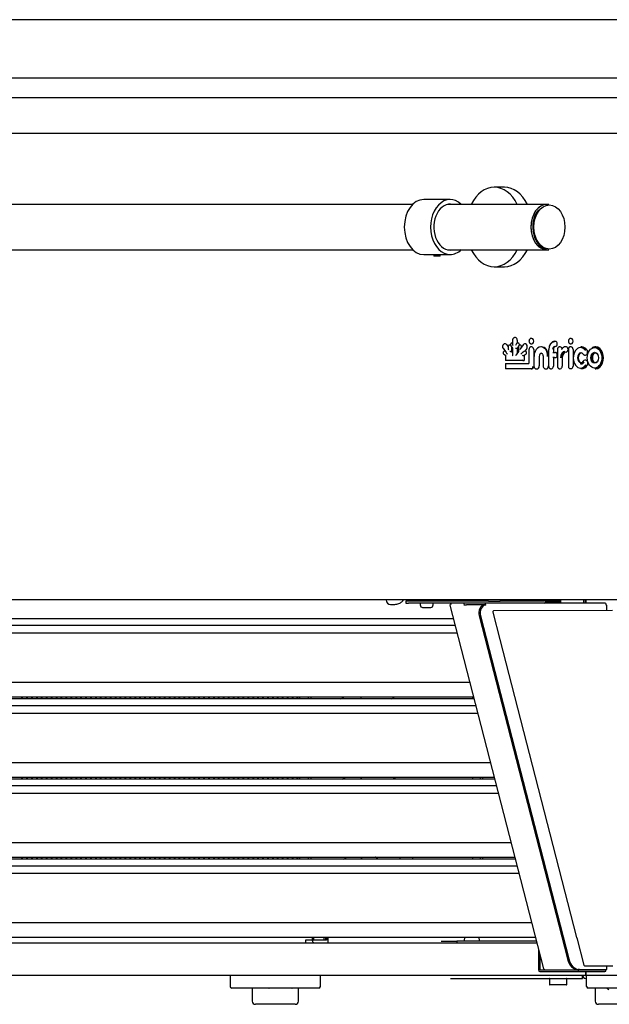
# Model space of a CAD drawing. Units: millimetres. Extents: x 236 to 25810, y 0 to 11890.
# Drawn here: x 13959 to 14322, y 2940 to 3548 of the extents above; entities that cross this region are included whole.
import ezdxf

# ---------------------------------------------------------------- set-up
doc = ezdxf.new("R2010")
doc.units = ezdxf.units.MM

msp = doc.modelspace()

# ---------------------------------------------------------------- linework, layer by layer
at = {"color": 7, "linetype": 'Continuous'}
for p, q in [((14327.01, 3547.54), (13441.01, 3547.54)), ((14327.01, 3511.54), (13441.01, 3511.54)), ((13419.75, 3499.56), (14328.38, 3499.56)), ((13418.69, 3477.56), (14328.38, 3477.56)), ((14257.67, 3444.11), (14251.45, 3444.11)), ((14201.14, 3433.61), (13463.11, 3433.61)), ((14224.22, 3436.61), (14207.96, 3436.61)), ((14283.98, 3433.61), (14222.55, 3433.61)), ((14285.1, 3433.61), (14283.98, 3433.61)), ((13463.11, 3405.61), (14201.14, 3405.61)), ((14207.96, 3402.61), (14214.09, 3402.61)), ((14214.09, 3402.73), (14214.09, 3401.61)), ((14214.52, 3401.61), (14214.52, 3402.73)), ((14217.51, 3402.61), (14224.22, 3402.61)), ((14217.66, 3401.61), (14217.66, 3402.61)), ((14218.09, 3401.61), (14218.09, 3402.61)), ((14222.55, 3405.61), (14283.98, 3405.61)), ((14283.98, 3405.61), (14285.1, 3405.61)), ((14218.09, 3401.61), (14214.09, 3401.61)), ((14251.45, 3395.11), (14257.67, 3395.11)), ((14258.32, 3347.5), (14257.82, 3347.5)), ((14262.75, 3347.98), (14262.26, 3347.98)), ((14262.75, 3349.75), (14262.75, 3347.24)), ((14264.5, 3351.37), (14264.01, 3351.37)), ((14265.16, 3347.67), (14264.94, 3347.37)), ((14265.65, 3349.75), (14265.65, 3347.97)), ((14266.26, 3348), (14265.77, 3348)), ((14270.7, 3347.5), (14270.2, 3347.5)), ((14274.63, 3350.83), (14274.13, 3350.83)), ((14274.13, 3347.61), (14274.63, 3347.61)), ((14288.7, 3349.09), (14289.19, 3349.09)), ((14298.94, 3350.83), (14298.44, 3350.83)), ((14298.44, 3347.61), (14298.94, 3347.61)), ((14256.89, 3344.8), (14258.7, 3342.24)), ((14258.2, 3342.95), (14257.76, 3342.95)), ((14259.12, 3347.02), (14260.05, 3345.72)), ((14260.05, 3345.74), (14260.05, 3344.57)), ((14261.35, 3346.71), (14260.85, 3346.71)), ((14261.54, 3342.91), (14262.03, 3342.91)), ((14261.65, 3346.38), (14262.75, 3344.82)), ((14262.03, 3345.74), (14262.03, 3342.91)), ((14262.03, 3342.91), (14262.75, 3341.9)), ((14262.75, 3344.83), (14262.75, 3340.75)), ((14266.38, 3342.88), (14264.94, 3340.86)), ((14265.15, 3344.79), (14265.65, 3344.79)), ((14266.39, 3345.84), (14265.65, 3344.79)), ((14265.65, 3344.79), (14265.65, 3341.85)), ((14266.38, 3345.76), (14266.38, 3342.87)), ((14267.67, 3346.72), (14267.18, 3346.72)), ((14269.27, 3346.98), (14267.65, 3344.69)), ((14268.36, 3345.76), (14268.36, 3345.69)), ((14269.88, 3342.84), (14269.2, 3342.38)), ((14271.5, 3344.75), (14270.23, 3342.95)), ((14270.77, 3342.96), (14270.27, 3342.96)), ((14272.88, 3344.04), (14272.88, 3335.48)), ((14274.63, 3345.65), (14274.13, 3345.65)), ((14275.77, 3344.04), (14275.77, 3333.59)), ((14280.7, 3345.7), (14280.21, 3345.7)), ((14285.02, 3344.05), (14285.02, 3333.79)), ((14287.49, 3342.24), (14288.69, 3342.24)), ((14287.91, 3343.97), (14287.91, 3342.36)), ((14288.69, 3342.24), (14289.18, 3342.24)), ((14290.45, 3344.04), (14290.45, 3333.79)), ((14292.2, 3345.65), (14291.7, 3345.65)), ((14295.67, 3345.67), (14295.17, 3345.67)), ((14297.17, 3344.09), (14297.17, 3333.85)), ((14298.92, 3345.71), (14298.42, 3345.71)), ((14300.06, 3344.09), (14300.06, 3333.85)), ((14305.44, 3345.61), (14304.95, 3345.61)), ((14314.14, 3345.66), (14313.64, 3345.66)), ((14257.37, 3341.13), (14258.32, 3340.51)), ((14258.32, 3340.55), (14258.32, 3337.31)), ((14269.33, 3337.19), (14258.43, 3337.19)), ((14258.43, 3335.37), (14272.85, 3335.37)), ((14269.33, 3340.3), (14269.82, 3340.3)), ((14269.33, 3337.19), (14269.82, 3337.19)), ((14271.06, 3341.12), (14269.82, 3340.3)), ((14269.82, 3340.3), (14269.82, 3337.19)), ((14275.92, 3339.79), (14275.92, 3333.96)), ((14279.21, 3339.79), (14279.21, 3333.96)), ((14281.58, 3339.79), (14281.58, 3333.96)), ((14284.88, 3339.79), (14284.88, 3333.96)), ((14288.69, 3339.02), (14287.49, 3339.02)), ((14287.91, 3338.92), (14287.91, 3333.79)), ((14288.69, 3339.02), (14289.18, 3339.02)), ((14293.34, 3338.88), (14293.34, 3333.79)), ((14307.28, 3340.62), (14307.77, 3340.62)), ((14307.91, 3337.41), (14307.41, 3337.41)), ((14258.32, 3335.26), (14258.32, 3332.27)), ((14274.25, 3332.15), (14258.43, 3332.15)), ((14274.25, 3332.15), (14274.75, 3332.15)), ((14277.37, 3332.06), (14277.87, 3332.06)), ((14283.04, 3332.06), (14283.54, 3332.06)), ((14286.28, 3332.18), (14286.77, 3332.18)), ((14291.71, 3332.18), (14292.2, 3332.18)), ((14298.42, 3332.24), (14298.92, 3332.24)), ((14304.95, 3332.24), (14305.44, 3332.24)), ((14313.64, 3332.18), (14314.14, 3332.18)), ((14328.38, 3189.61), (13427.53, 3189.61)), ((14207.67, 3189.61), (14207.66, 3188.81)), ((14209.17, 3189.61), (14209.16, 3188.81)), ((14210.35, 3189.61), (14210.35, 3188.81)), ((14211.85, 3188.81), (14211.85, 3189.61)), ((14225.88, 3189.61), (14225.88, 3188.82)), ((14247.36, 3189.61), (14247.36, 3188.81)), ((14255.36, 3188.81), (14255.36, 3189.61)), ((14282.45, 3189.61), (14282.45, 3188.82)), ((14283.3, 3189.61), (14283.3, 3188.82)), ((14292.56, 3187.61), (14292.56, 3189.61)), ((14306.7, 3187.61), (14306.7, 3189.61)), ((14307.76, 3187.61), (14307.76, 3189.61)), ((14307.93, 3189.61), (14307.93, 3187.61)), ((14187.39, 3186.63), (14188.45, 3186.63)), ((14198.44, 3188.81), (14196.98, 3188.81)), ((14196.98, 3188.81), (14196.98, 3187.61)), ((14196.98, 3187.61), (14198.44, 3187.61)), ((14247.94, 3188.81), (14198.44, 3188.81)), ((14232.75, 3187.61), (14198.44, 3187.61)), ((14205.76, 3187.61), (14205.76, 3186.41)), ((14207.26, 3184.91), (14212.26, 3184.91)), ((14213.76, 3186.41), (14213.76, 3187.61)), ((14224.02, 3186.23), (14281.54, 2962.75)), ((14234.22, 3187.61), (14232.75, 3187.61)), ((14232.75, 3187.61), (14232.75, 3186.88)), ((14232.75, 3186.41), (14234.22, 3186.41)), ((14245.38, 3187.61), (14234.22, 3187.61)), ((14245.38, 3186.41), (14234.22, 3186.41)), ((14251.85, 3187.61), (14245.38, 3187.61)), ((14246.24, 3186.4), (14245.39, 3186.4)), ((14247.94, 3188.81), (14255.01, 3188.81)), ((14255.01, 3187.61), (14247.94, 3187.61)), ((14282.44, 3188.81), (14255.01, 3188.81)), ((14282.44, 3187.61), (14255.01, 3187.61)), ((14319.63, 3187.61), (14282.44, 3187.61)), ((14283.2, 3188.25), (14292.56, 3188.25)), ((14283.3, 3189.05), (14292.56, 3189.05)), ((14307.76, 3189.05), (14307.93, 3189.05)), ((14307.76, 3188.25), (14307.93, 3188.25)), ((14320.48, 3186.4), (14320.84, 3186.4)), ((14320.84, 3182.9), (14320.84, 3186.4)), ((14226.18, 3177.86), (13605.64, 3177.86)), ((14242.07, 3179.69), (14296.55, 2967.98)), ((14242.91, 3179.69), (14297.4, 2967.98)), ((14250.64, 3181.98), (14254.99, 3165.06)), ((14324.45, 3182.91), (14251.03, 3182.8)), ((13605.64, 3173.86), (14227.21, 3173.86)), ((14228.47, 3168.96), (13607.79, 3168.96)), ((14254.96, 3165.17), (14254.8, 3165.13)), ((14254.8, 3165.12), (14302.15, 2981.18)), ((14236.3, 3138.53), (13607.28, 3138.53)), ((13610.88, 3129.7), (14238.57, 3129.7)), ((13960.04, 3128.43), (13960.04, 3129.7)), ((13960.25, 3129.7), (13960.25, 3128.43)), ((13963.07, 3128.43), (13963.07, 3129.7)), ((13963.28, 3129.7), (13963.28, 3128.43)), ((13966.11, 3128.43), (13966.11, 3129.7)), ((13966.31, 3129.7), (13966.31, 3128.43)), ((13969.14, 3128.43), (13969.14, 3129.7)), ((13969.35, 3129.7), (13969.35, 3128.43)), ((13972.17, 3128.43), (13972.17, 3129.7)), ((13972.38, 3129.7), (13972.38, 3128.43)), ((13975.21, 3128.43), (13975.21, 3129.7)), ((13975.41, 3129.7), (13975.41, 3128.43)), ((13978.24, 3128.43), (13978.24, 3129.7)), ((13978.45, 3129.7), (13978.45, 3128.43)), ((13981.27, 3128.43), (13981.27, 3129.7)), ((13981.48, 3129.7), (13981.48, 3128.43)), ((13984.31, 3128.43), (13984.31, 3129.7)), ((13984.51, 3129.7), (13984.51, 3128.43)), ((13987.34, 3128.43), (13987.34, 3129.7)), ((13987.55, 3129.7), (13987.55, 3128.43)), ((13990.37, 3128.43), (13990.37, 3129.7)), ((13990.58, 3129.7), (13990.58, 3128.43)), ((13993.41, 3128.43), (13993.41, 3129.7)), ((13993.61, 3129.7), (13993.61, 3128.43)), ((13996.44, 3128.43), (13996.44, 3129.7)), ((13996.65, 3129.7), (13996.65, 3128.43)), ((13999.48, 3128.43), (13999.48, 3129.7)), ((13999.68, 3129.7), (13999.68, 3128.43)), ((14002.51, 3128.43), (14002.51, 3129.7)), ((14002.71, 3129.7), (14002.71, 3128.43)), ((14005.54, 3128.43), (14005.54, 3129.7)), ((14005.75, 3129.7), (14005.75, 3128.43)), ((14008.58, 3128.43), (14008.58, 3129.7)), ((14008.78, 3129.7), (14008.78, 3128.43)), ((14011.61, 3128.43), (14011.61, 3129.7)), ((14011.81, 3129.7), (14011.81, 3128.43)), ((14014.64, 3128.43), (14014.64, 3129.7)), ((14014.85, 3129.7), (14014.85, 3128.43)), ((14017.68, 3128.43), (14017.68, 3129.7)), ((14017.88, 3129.7), (14017.88, 3128.43)), ((14020.71, 3128.43), (14020.71, 3129.7)), ((14020.91, 3129.7), (14020.91, 3128.43)), ((14023.74, 3128.43), (14023.74, 3129.7)), ((14023.95, 3129.7), (14023.95, 3128.43)), ((14026.78, 3128.43), (14026.78, 3129.7)), ((14026.98, 3129.7), (14026.98, 3128.43)), ((14029.81, 3128.43), (14029.81, 3129.7)), ((14030.01, 3129.7), (14030.01, 3128.43)), ((14032.84, 3128.43), (14032.84, 3129.7)), ((14033.05, 3129.7), (14033.05, 3128.43)), ((14035.88, 3128.43), (14035.88, 3129.7)), ((14036.08, 3129.7), (14036.08, 3128.43)), ((14038.91, 3128.43), (14038.91, 3129.7)), ((14039.11, 3129.7), (14039.11, 3128.43)), ((14041.94, 3128.43), (14041.94, 3129.7)), ((14042.15, 3129.7), (14042.15, 3128.43)), ((14044.98, 3128.43), (14044.98, 3129.7)), ((14045.18, 3129.7), (14045.18, 3128.43)), ((14048.01, 3128.43), (14048.01, 3129.7)), ((14048.21, 3129.7), (14048.21, 3128.43)), ((14051.04, 3128.43), (14051.04, 3129.7)), ((14051.25, 3129.7), (14051.25, 3128.43)), ((14054.08, 3128.43), (14054.08, 3129.7)), ((14054.28, 3129.7), (14054.28, 3128.43)), ((14057.11, 3128.43), (14057.11, 3129.7)), ((14057.31, 3129.7), (14057.31, 3128.43)), ((14060.14, 3128.43), (14060.14, 3129.7)), ((14060.35, 3129.7), (14060.35, 3128.43)), ((14063.18, 3128.43), (14063.18, 3129.7)), ((14063.38, 3129.7), (14063.38, 3128.43)), ((14066.21, 3128.43), (14066.21, 3129.7)), ((14066.41, 3129.7), (14066.41, 3128.43)), ((14069.24, 3128.43), (14069.24, 3129.7)), ((14069.45, 3129.7), (14069.45, 3128.43)), ((14072.28, 3128.43), (14072.28, 3129.7)), ((14072.48, 3129.7), (14072.48, 3128.43)), ((14075.31, 3128.43), (14075.31, 3129.7)), ((14075.51, 3129.7), (14075.51, 3128.43)), ((14078.34, 3128.43), (14078.34, 3129.7)), ((14078.55, 3129.7), (14078.55, 3128.43)), ((14081.38, 3128.43), (14081.38, 3129.7)), ((14081.58, 3129.7), (14081.58, 3128.43)), ((14084.41, 3128.43), (14084.41, 3129.7)), ((14084.61, 3129.7), (14084.61, 3128.43)), ((14087.44, 3128.43), (14087.44, 3129.7)), ((14087.65, 3129.7), (14087.65, 3128.43)), ((14090.48, 3128.43), (14090.48, 3129.7)), ((14090.68, 3129.7), (14090.68, 3128.43)), ((14093.51, 3128.43), (14093.51, 3129.7)), ((14093.72, 3129.7), (14093.72, 3128.43)), ((14096.54, 3128.43), (14096.54, 3129.7)), ((14096.75, 3129.7), (14096.75, 3128.43)), ((14099.58, 3128.43), (14099.58, 3129.7)), ((14099.78, 3129.7), (14099.78, 3128.43)), ((14102.61, 3128.43), (14102.61, 3129.7)), ((14102.82, 3129.7), (14102.82, 3128.43)), ((14105.64, 3128.43), (14105.64, 3129.7)), ((14105.85, 3129.7), (14105.85, 3128.43)), ((14108.68, 3128.43), (14108.68, 3129.7)), ((14108.88, 3129.7), (14108.88, 3128.43)), ((14111.71, 3128.43), (14111.71, 3129.7)), ((14111.92, 3129.7), (14111.92, 3128.43)), ((14114.74, 3128.43), (14114.74, 3129.7)), ((14114.95, 3129.7), (14114.95, 3128.43)), ((14117.78, 3128.43), (14117.78, 3129.7)), ((14117.98, 3129.7), (14117.98, 3128.43)), ((14120.81, 3128.43), (14120.81, 3129.7)), ((14121.02, 3129.7), (14121.02, 3128.43)), ((14123.84, 3128.43), (14123.84, 3129.7)), ((14124.05, 3129.7), (14124.05, 3128.43)), ((14126.88, 3128.43), (14126.88, 3129.7)), ((14127.08, 3129.7), (14127.08, 3128.43)), ((14129.91, 3128.43), (14129.91, 3129.7)), ((14130.12, 3129.7), (14130.12, 3128.43)), ((14131.53, 3128.43), (14131.53, 3129.7)), ((14136.83, 3128.43), (14136.83, 3129.7)), ((14138.25, 3129.7), (14138.25, 3128.43)), ((14238.3, 3128.43), (14238.3, 3129.7)), ((14238.9, 3128.43), (13623.58, 3128.43)), ((13623.86, 3124.43), (14239.93, 3124.43)), ((14241.19, 3119.52), (13626.13, 3119.52)), ((14249.02, 3089.1), (13620, 3089.1)), ((13623.6, 3080.26), (14251.3, 3080.26)), ((13960.04, 3078.99), (13960.04, 3080.26)), ((13960.25, 3080.26), (13960.25, 3078.99)), ((13963.07, 3078.99), (13963.07, 3080.26)), ((13963.28, 3080.26), (13963.28, 3078.99)), ((13966.11, 3078.99), (13966.11, 3080.26)), ((13966.31, 3080.26), (13966.31, 3078.99)), ((13969.14, 3078.99), (13969.14, 3080.26)), ((13969.35, 3080.26), (13969.35, 3078.99)), ((13972.17, 3078.99), (13972.17, 3080.26)), ((13972.38, 3080.26), (13972.38, 3078.99)), ((13975.21, 3078.99), (13975.21, 3080.26)), ((13975.41, 3080.26), (13975.41, 3078.99)), ((13978.24, 3078.99), (13978.24, 3080.26)), ((13978.45, 3080.26), (13978.45, 3078.99)), ((13981.27, 3078.99), (13981.27, 3080.26)), ((13981.48, 3080.26), (13981.48, 3078.99)), ((13984.31, 3078.99), (13984.31, 3080.26)), ((13984.51, 3080.26), (13984.51, 3078.99)), ((13987.34, 3078.99), (13987.34, 3080.26)), ((13987.55, 3080.26), (13987.55, 3078.99)), ((13990.37, 3078.99), (13990.37, 3080.26)), ((13990.58, 3080.26), (13990.58, 3078.99)), ((13993.41, 3078.99), (13993.41, 3080.26)), ((13993.61, 3080.26), (13993.61, 3078.99)), ((13996.44, 3078.99), (13996.44, 3080.26)), ((13996.65, 3080.26), (13996.65, 3078.99)), ((13999.48, 3078.99), (13999.48, 3080.26)), ((13999.68, 3080.26), (13999.68, 3078.99)), ((14002.51, 3078.99), (14002.51, 3080.26)), ((14002.71, 3080.26), (14002.71, 3078.99)), ((14005.54, 3078.99), (14005.54, 3080.26)), ((14005.75, 3080.26), (14005.75, 3078.99)), ((14008.58, 3078.99), (14008.58, 3080.26)), ((14008.78, 3080.26), (14008.78, 3078.99)), ((14011.61, 3078.99), (14011.61, 3080.26)), ((14011.81, 3080.26), (14011.81, 3078.99)), ((14014.64, 3078.99), (14014.64, 3080.26)), ((14014.85, 3080.26), (14014.85, 3078.99)), ((14017.68, 3078.99), (14017.68, 3080.26)), ((14017.88, 3080.26), (14017.88, 3078.99)), ((14020.71, 3078.99), (14020.71, 3080.26)), ((14020.91, 3080.26), (14020.91, 3078.99)), ((14023.74, 3078.99), (14023.74, 3080.26)), ((14023.95, 3080.26), (14023.95, 3078.99)), ((14026.78, 3078.99), (14026.78, 3080.26)), ((14026.98, 3080.26), (14026.98, 3078.99)), ((14029.81, 3078.99), (14029.81, 3080.26)), ((14030.01, 3080.26), (14030.01, 3078.99)), ((14032.84, 3078.99), (14032.84, 3080.26)), ((14033.05, 3080.26), (14033.05, 3078.99)), ((14035.88, 3078.99), (14035.88, 3080.26)), ((14036.08, 3080.26), (14036.08, 3078.99)), ((14038.91, 3078.99), (14038.91, 3080.26)), ((14039.11, 3080.26), (14039.11, 3078.99)), ((14041.94, 3078.99), (14041.94, 3080.26)), ((14042.15, 3080.26), (14042.15, 3078.99)), ((14044.98, 3078.99), (14044.98, 3080.26)), ((14045.18, 3080.26), (14045.18, 3078.99)), ((14048.01, 3078.99), (14048.01, 3080.26)), ((14048.21, 3080.26), (14048.21, 3078.99)), ((14051.04, 3078.99), (14051.04, 3080.26)), ((14051.25, 3080.26), (14051.25, 3078.99)), ((14054.08, 3078.99), (14054.08, 3080.26)), ((14054.28, 3080.26), (14054.28, 3078.99)), ((14057.11, 3078.99), (14057.11, 3080.26)), ((14057.31, 3080.26), (14057.31, 3078.99)), ((14060.14, 3078.99), (14060.14, 3080.26)), ((14060.35, 3080.26), (14060.35, 3078.99)), ((14063.18, 3078.99), (14063.18, 3080.26)), ((14063.38, 3080.26), (14063.38, 3078.99)), ((14066.21, 3078.99), (14066.21, 3080.26)), ((14066.41, 3080.26), (14066.41, 3078.99)), ((14069.24, 3078.99), (14069.24, 3080.26)), ((14069.45, 3080.26), (14069.45, 3078.99)), ((14072.28, 3078.99), (14072.28, 3080.26)), ((14072.48, 3080.26), (14072.48, 3078.99)), ((14075.31, 3078.99), (14075.31, 3080.26)), ((14075.51, 3080.26), (14075.51, 3078.99)), ((14078.34, 3078.99), (14078.34, 3080.26)), ((14078.55, 3080.26), (14078.55, 3078.99)), ((14081.38, 3078.99), (14081.38, 3080.26)), ((14081.58, 3080.26), (14081.58, 3078.99)), ((14084.41, 3078.99), (14084.41, 3080.26)), ((14084.61, 3080.26), (14084.61, 3078.99)), ((14087.44, 3078.99), (14087.44, 3080.26)), ((14087.65, 3080.26), (14087.65, 3078.99)), ((14090.48, 3078.99), (14090.48, 3080.26)), ((14090.68, 3080.26), (14090.68, 3078.99)), ((14093.51, 3078.99), (14093.51, 3080.26)), ((14093.72, 3080.26), (14093.72, 3078.99)), ((14096.54, 3078.99), (14096.54, 3080.26)), ((14096.75, 3080.26), (14096.75, 3078.99)), ((14099.58, 3078.99), (14099.58, 3080.26)), ((14099.78, 3080.26), (14099.78, 3078.99)), ((14102.61, 3078.99), (14102.61, 3080.26)), ((14102.82, 3080.26), (14102.82, 3078.99)), ((14105.64, 3078.99), (14105.64, 3080.26)), ((14105.85, 3080.26), (14105.85, 3078.99)), ((14108.68, 3078.99), (14108.68, 3080.26)), ((14108.88, 3080.26), (14108.88, 3078.99)), ((14111.71, 3078.99), (14111.71, 3080.26)), ((14111.92, 3080.26), (14111.92, 3078.99)), ((14114.74, 3078.99), (14114.74, 3080.26)), ((14114.95, 3080.26), (14114.95, 3078.99)), ((14117.78, 3078.99), (14117.78, 3080.26)), ((14117.98, 3080.26), (14117.98, 3078.99)), ((14120.81, 3078.99), (14120.81, 3080.26)), ((14121.02, 3080.26), (14121.02, 3078.99)), ((14123.84, 3078.99), (14123.84, 3080.26)), ((14124.05, 3080.26), (14124.05, 3078.99)), ((14126.88, 3078.99), (14126.88, 3080.26)), ((14127.08, 3080.26), (14127.08, 3078.99)), ((14129.91, 3078.99), (14129.91, 3080.26)), ((14130.12, 3080.26), (14130.12, 3078.99)), ((14131.53, 3078.99), (14131.53, 3080.26)), ((14136.83, 3078.99), (14136.83, 3080.26)), ((14138.25, 3080.26), (14138.25, 3078.99)), ((14238.3, 3078.99), (14238.3, 3080.26)), ((14242.9, 3078.99), (14242.9, 3080.26)), ((14244.31, 3078.99), (14244.31, 3080.26)), ((14251.62, 3078.99), (13636.67, 3078.99)), ((13636.67, 3074.99), (14252.65, 3074.99)), ((14253.92, 3070.09), (13638.85, 3070.09)), ((14261.75, 3039.66), (13632.72, 3039.66)), ((13636.33, 3030.83), (14264.02, 3030.83)), ((14264.35, 3029.56), (13649.4, 3029.56)), ((13649.4, 3025.56), (14265.38, 3025.56)), ((13960.04, 3029.56), (13960.04, 3030.83)), ((13960.25, 3030.83), (13960.25, 3029.56)), ((13963.07, 3029.56), (13963.07, 3030.83)), ((13963.28, 3030.83), (13963.28, 3029.56)), ((13966.11, 3029.56), (13966.11, 3030.83)), ((13966.31, 3030.83), (13966.31, 3029.56)), ((13969.14, 3029.56), (13969.14, 3030.83)), ((13969.35, 3030.83), (13969.35, 3029.56)), ((13972.17, 3029.56), (13972.17, 3030.83)), ((13972.38, 3030.83), (13972.38, 3029.56)), ((13975.21, 3029.56), (13975.21, 3030.83)), ((13975.41, 3030.83), (13975.41, 3029.56)), ((13978.24, 3029.56), (13978.24, 3030.83)), ((13978.45, 3030.83), (13978.45, 3029.56)), ((13981.27, 3029.56), (13981.27, 3030.83)), ((13981.48, 3030.83), (13981.48, 3029.56)), ((13984.31, 3029.56), (13984.31, 3030.83)), ((13984.51, 3030.83), (13984.51, 3029.56)), ((13987.34, 3029.56), (13987.34, 3030.83)), ((13987.55, 3030.83), (13987.55, 3029.56)), ((13990.37, 3029.56), (13990.37, 3030.83)), ((13990.58, 3030.83), (13990.58, 3029.56)), ((13993.41, 3029.56), (13993.41, 3030.83)), ((13993.61, 3030.83), (13993.61, 3029.56)), ((13996.44, 3029.56), (13996.44, 3030.83)), ((13996.65, 3030.83), (13996.65, 3029.56)), ((13999.48, 3029.56), (13999.48, 3030.83)), ((13999.68, 3030.83), (13999.68, 3029.56)), ((14002.51, 3029.56), (14002.51, 3030.83)), ((14002.71, 3030.83), (14002.71, 3029.56)), ((14005.54, 3029.56), (14005.54, 3030.83)), ((14005.75, 3030.83), (14005.75, 3029.56)), ((14008.58, 3029.56), (14008.58, 3030.83)), ((14008.78, 3030.83), (14008.78, 3029.56)), ((14011.61, 3029.56), (14011.61, 3030.83)), ((14011.81, 3030.83), (14011.81, 3029.56)), ((14014.64, 3029.56), (14014.64, 3030.83)), ((14014.85, 3030.83), (14014.85, 3029.56)), ((14017.68, 3029.56), (14017.68, 3030.83)), ((14017.88, 3030.83), (14017.88, 3029.56)), ((14020.71, 3029.56), (14020.71, 3030.83)), ((14020.91, 3030.83), (14020.91, 3029.56)), ((14023.74, 3029.56), (14023.74, 3030.83)), ((14023.95, 3030.83), (14023.95, 3029.56)), ((14026.78, 3029.56), (14026.78, 3030.83)), ((14026.98, 3030.83), (14026.98, 3029.56)), ((14029.81, 3029.56), (14029.81, 3030.83)), ((14030.01, 3030.83), (14030.01, 3029.56)), ((14032.84, 3029.56), (14032.84, 3030.83)), ((14033.05, 3030.83), (14033.05, 3029.56)), ((14035.88, 3029.56), (14035.88, 3030.83)), ((14036.08, 3030.83), (14036.08, 3029.56)), ((14038.91, 3029.56), (14038.91, 3030.83)), ((14039.11, 3030.83), (14039.11, 3029.56)), ((14041.94, 3029.56), (14041.94, 3030.83)), ((14042.15, 3030.83), (14042.15, 3029.56)), ((14044.98, 3029.56), (14044.98, 3030.83)), ((14045.18, 3030.83), (14045.18, 3029.56)), ((14048.01, 3029.56), (14048.01, 3030.83)), ((14048.21, 3030.83), (14048.21, 3029.56)), ((14051.04, 3029.56), (14051.04, 3030.83)), ((14051.25, 3030.83), (14051.25, 3029.56)), ((14054.08, 3029.56), (14054.08, 3030.83)), ((14054.28, 3030.83), (14054.28, 3029.56)), ((14057.11, 3029.56), (14057.11, 3030.83)), ((14057.31, 3030.83), (14057.31, 3029.56)), ((14060.14, 3029.56), (14060.14, 3030.83)), ((14060.35, 3030.83), (14060.35, 3029.56)), ((14063.18, 3029.56), (14063.18, 3030.83)), ((14063.38, 3030.83), (14063.38, 3029.56)), ((14066.21, 3029.56), (14066.21, 3030.83)), ((14066.41, 3030.83), (14066.41, 3029.56)), ((14069.24, 3029.56), (14069.24, 3030.83)), ((14069.45, 3030.83), (14069.45, 3029.56)), ((14072.28, 3029.56), (14072.28, 3030.83)), ((14072.48, 3030.83), (14072.48, 3029.56)), ((14075.31, 3029.56), (14075.31, 3030.83)), ((14075.51, 3030.83), (14075.51, 3029.56)), ((14078.34, 3029.56), (14078.34, 3030.83)), ((14078.55, 3030.83), (14078.55, 3029.56)), ((14081.38, 3029.56), (14081.38, 3030.83)), ((14081.58, 3030.83), (14081.58, 3029.56)), ((14084.41, 3029.56), (14084.41, 3030.83)), ((14084.61, 3030.83), (14084.61, 3029.56)), ((14087.44, 3029.56), (14087.44, 3030.83)), ((14087.65, 3030.83), (14087.65, 3029.56)), ((14090.48, 3029.56), (14090.48, 3030.83)), ((14090.68, 3030.83), (14090.68, 3029.56)), ((14093.51, 3029.56), (14093.51, 3030.83)), ((14093.72, 3030.83), (14093.72, 3029.56)), ((14096.54, 3029.56), (14096.54, 3030.83)), ((14096.75, 3030.83), (14096.75, 3029.56)), ((14099.58, 3029.56), (14099.58, 3030.83)), ((14099.78, 3030.83), (14099.78, 3029.56)), ((14102.61, 3029.56), (14102.61, 3030.83)), ((14102.82, 3030.83), (14102.82, 3029.56)), ((14105.64, 3029.56), (14105.64, 3030.83)), ((14105.85, 3030.83), (14105.85, 3029.56)), ((14108.68, 3029.56), (14108.68, 3030.83)), ((14108.88, 3030.83), (14108.88, 3029.56)), ((14111.71, 3029.56), (14111.71, 3030.83)), ((14111.92, 3030.83), (14111.92, 3029.56)), ((14114.74, 3029.56), (14114.74, 3030.83)), ((14114.95, 3030.83), (14114.95, 3029.56)), ((14117.78, 3029.56), (14117.78, 3030.83)), ((14117.98, 3030.83), (14117.98, 3029.56)), ((14120.81, 3029.56), (14120.81, 3030.83)), ((14121.02, 3030.83), (14121.02, 3029.56)), ((14123.84, 3029.56), (14123.84, 3030.83)), ((14124.05, 3030.83), (14124.05, 3029.56)), ((14126.88, 3029.56), (14126.88, 3030.83)), ((14127.08, 3030.83), (14127.08, 3029.56)), ((14129.91, 3029.56), (14129.91, 3030.83)), ((14130.12, 3030.83), (14130.12, 3029.56)), ((14131.53, 3029.56), (14131.53, 3030.83)), ((14136.83, 3029.56), (14136.83, 3030.83)), ((14138.25, 3030.83), (14138.25, 3029.56)), ((14238.3, 3029.56), (14238.3, 3030.83)), ((14242.9, 3029.56), (14242.9, 3030.83)), ((14244.31, 3029.56), (14244.31, 3030.83)), ((14266.64, 3020.65), (13651.58, 3020.65)), ((14274.47, 2990.23), (13645.44, 2990.23)), ((13651.08, 2981.39), (14276.74, 2981.39)), ((13667.29, 2978.02), (14277.61, 2978.02)), ((14147.96, 2979.52), (14134.88, 2979.52)), ((14134.88, 2979.52), (14134.88, 2978.02)), ((14134.88, 2978.02), (14149.02, 2978.02)), ((14139.3, 2979.23), (14139.3, 2981.39)), ((14140.15, 2979.52), (14140.15, 2981.39)), ((14146.39, 2981.39), (14146.39, 2979.52)), ((14147.24, 2981.39), (14147.24, 2979.52)), ((14147.96, 2981.39), (14147.96, 2979.52)), ((14149.02, 2978.02), (14149.02, 2981.39)), ((14218.68, 2979.03), (14228.43, 2979.03)), ((14277.35, 2979.03), (14228.43, 2979.03)), ((14228.43, 2979.03), (14228.43, 2978.02)), ((14232.92, 2980.03), (14232.92, 2979.03)), ((14242.32, 2979.03), (14242.32, 2980.03)), ((14302.33, 2981.12), (14306.68, 2964.2)), ((14278.76, 2973.57), (14278.76, 2961.4)), ((14279.61, 2970.27), (14279.61, 2961.4)), ((14279.61, 2961.39), (14303.51, 2961.39)), ((14279.61, 2960.19), (14303.51, 2960.19)), ((14304.05, 2961.4), (14303.2, 2961.4)), ((14303.51, 2960.19), (14303.51, 2961.39)), ((14303.51, 2960.19), (14319.63, 2960.19)), ((14303.53, 2961.36), (14303.54, 2961.4)), ((14303.54, 2961.39), (14319.63, 2961.39)), ((14304.05, 2961.4), (14320.48, 2961.4)), ((14307.09, 2963.8), (14324.53, 2963.8)), ((14307.93, 2958.02), (14307.93, 2960.19)), ((14307.93, 2960.19), (14307.93, 2958.02)), ((14320.84, 2961.4), (14320.48, 2961.4)), ((14320.84, 2961.4), (14320.84, 2963.8)), ((13667.29, 2958.02), (14307.93, 2958.02)), ((14088.43, 2958.02), (14088.43, 2951.02)), ((14144.17, 2951.02), (14144.17, 2958.02)), ((14224.38, 2956.02), (14305.91, 2956.02)), ((14285.58, 2955.82), (14285.58, 2952.22)), ((14296.23, 2952.22), (14296.23, 2955.82)), ((14305.91, 2956.02), (14305.91, 2958.03)), ((14307.93, 2958.02), (14347.93, 2958.02)), ((14308.43, 2956.03), (14307.93, 2956.03)), ((14308.43, 2951.02), (14308.43, 2958.02)), ((14116.3, 2950.02), (14089.43, 2950.02)), ((14101.82, 2950.02), (14102.11, 2949.76)), ((14102.05, 2949.82), (14102.05, 2942.02)), ((14112.42, 2950.02), (14112.5, 2949.76)), ((14143.17, 2950.02), (14116.3, 2950.02)), ((14126.91, 2950.02), (14126.69, 2949.76)), ((14130.79, 2950.02), (14130.56, 2949.82)), ((14130.56, 2942.02), (14130.56, 2949.96)), ((14286.51, 2952.02), (14285.78, 2952.02)), ((14291.63, 2952.02), (14286.51, 2952.02)), ((14296.03, 2952.02), (14291.63, 2952.02)), ((14347.43, 2950.02), (14309.43, 2950.02)), ((14313.43, 2950.02), (14313.74, 2949.76)), ((14313.74, 2949.76), (14313.74, 2942.02)), ((14320.93, 2950.02), (14321.09, 2949.76)), ((14113.02, 2940.02), (14104.05, 2940.02)), ((14125.28, 2940.02), (14113.02, 2940.02)), ((14128.56, 2940.02), (14125.28, 2940.02)), ((14322.09, 2940.02), (14315.74, 2940.02)), ((14334.78, 2940.02), (14322.09, 2940.02))]:
    msp.add_line(p, q, dxfattribs=at)
for centre, radius, start, end in [((14265.74, 3347.3), 0.687, 87.97879, 147.00693), ((14270.17, 3346.42), 1.06, 89.00314, 148.31928), ((14270.24, 3342.32), 0.63, 86.76535, 124.98221), ((14307.41, 3336.16), 1.24, 88.58054, 149.15968), ((14207.26, 3186.41), 1.5, 180, 270), ((14212.26, 3186.41), 1.5, 270, 0), ((14234.92, 2980.03), 2, 137.15704, 180), ((14240.32, 2980.03), 2, 0, 42.84296), ((14285.78, 2955.82), 0.2, 90, 180), ((14296.03, 2955.82), 0.2, 0, 90), ((14307.93, 2958.04), 2.01, 180, 270), ((14089.43, 2951.02), 1, 180, 270), ((14143.17, 2951.02), 1, 270, 0), ((14285.78, 2952.22), 0.2, 180, 270), ((14296.03, 2952.22), 0.2, 270, 0), ((14309.43, 2951.02), 1, 180, 270), ((14322.09, 2948.02), 2, 90, 120), ((14104.05, 2942.02), 2, 180, 270), ((14128.56, 2942.02), 2, 270, 0), ((14315.74, 2942.02), 2, 180, 270)]:
    msp.add_arc(centre, radius, start, end, dxfattribs=at)
for centre, major_axis, ratio, start_param, end_param in [((14251.45, 3419.61), (0, 24.5), 0.707107, 0, 0.962551), ((14251.45, 3419.61), (0, 24.5), 0.707107, 5.320635, 6.283185), ((14257.67, 3419.61), (0, 24.5), 0.707107, 5.320635, 6.283185), ((14207.96, 3419.61), (0, -17), 0.707107, 3.141593, 6.283185), ((14224.22, 3419.61), (0, -17), 0.707107, 2.538401, 6.283185), ((14224.22, 3419.61), (0, -14.2), 0.707107, 2.973559, 6.283185), ((14283.98, 3419.61), (0, -14), 0.707107, 3.141593, 6.283185), ((14283.98, 3419.61), (0, 14), 0.707107, 0, 3.141593), ((14285.1, 3419.61), (0, 14), 0.707107, 0, 0.205023), ((14285.1, 3419.61), (0, 14), 0.707107, 0.700541, 3.141593), ((14224.22, 3419.61), (0, -17), 0.707107, 0, 0.610615), ((14224.22, 3419.61), (0, -14.2), 0.707107, 0, 0.168034), ((14251.45, 3419.61), (0, 24.5), 0.707107, 2.179042, 4.104143), ((14257.67, 3419.61), (0, 24.5), 0.707107, 3.141593, 4.104143), ((14258.32, 3345.89), (0, -1.61), 0.707107, 2.356194, 3.141593), ((14264.5, 3349.75), (0, -1.62), 0.707107, 1.570796, 3.141593), ((14266.26, 3347.03), (0, -0.97), 0.707107, 1.158464, 3.141593), ((14270.7, 3345.89), (0, -1.61), 0.707107, 0.787718, 3.141593), ((14274.63, 3349.22), (0, -1.61), 0.707107, 0, 3.141593), ((14288.7, 3344.05), (0, 5.04), 0.707107, 0.00008, 1.570796), ((14288.42, 3344.05), (0, 4.64), 0.707107, 0.00008, 1.570796), ((14289.19, 3347.49), (0, -1.59), 0.707107, 0.032138, 3.141673), ((14298.94, 3349.22), (0, -1.61), 0.707107, 0, 3.141593), ((14259.95, 3341.16), (1.35, -1.32), 0.105036, 3.650574, 4.604799), ((14260.45, 3343.89), (0.306, -0.962), 0.267949, 3.842032, 4.62743), ((14261.26, 3342.74), (0.399, 0.127), 0.267949, 0.700439, 2.271235), ((14261.35, 3345.74), (0, -0.972), 0.707107, 2.886535, 3.141593), ((14261.35, 3345.74), (0, -0.972), 0.707107, 1.570796, 1.676437), ((14263.15, 3346.54), (0.305, -0.985), 0.263019, 3.845723, 4.631121), ((14263.15, 3344.94), (0.399, 0.126), 0.266966, 2.271982, 3.05738), ((14264.87, 3346.59), (-0.307, -0.941), 0.27269, 3.838359, 4.801021), ((14264.87, 3344.95), (-0.399, 0.127), 0.267949, 0.870357, 2.441154), ((14266.78, 3342.75), (0.399, -0.127), 0.268825, 3.227221, 4.012619), ((14267.58, 3343.9), (-0.306, -0.959), 0.26868, 3.841473, 4.797907), ((14267.67, 3345.76), (0, -0.966), 0.707107, 1.570796, 3.141593), ((14268.07, 3341.15), (-1.37, -1.34), 0.104017, 3.247637, 4.818434), ((14270.77, 3341.99), (0, -0.968), 0.707107, 0.436627, 3.141593), ((14274.63, 3344.04), (0, -1.61), 0.707107, 1.570796, 3.141593), ((14280.21, 3339.79), (0, -5.91), 0.707107, 1.570796, 4.712389), ((14280.7, 3339.79), (0, -2.11), 0.707107, 3.287846, 4.712389), ((14280.21, 3339.79), (0, -2.11), 0.707107, 3.111644, 3.141593), ((14280.7, 3339.79), (0, -5.91), 0.707107, 1.570796, 3.141593), ((14288.78, 3343.97), (0, 1.93), 0.707107, 0.032138, 1.570796), ((14289.27, 3343.97), (0, 1.93), 0.707107, 0.032138, 1.570796), ((14287.99, 3342.36), (0, 0.11), 0.707107, 1.570796, 3.141593), ((14289.18, 3340.63), (0, 1.61), 0.707107, 3.141593, 6.283185), ((14292.2, 3344.04), (0, -1.61), 0.707107, 1.864839, 3.141593), ((14295.11, 3338.88), (0, 4), 0.707107, 0.012376, 1.570796), ((14295.39, 3338.88), (0, 3.6), 0.707107, 0.012376, 1.570796), ((14293.28, 3343.86), (0.359, -0.176), 0.402148, 2.453265, 3.110765), ((14295.17, 3342.01), (0, -3.65), 0.707107, 3.023132, 4.107436), ((14295.89, 3338.88), (0, 3.6), 0.707107, 0.012376, 1.570796), ((14295.67, 3342.01), (0, -3.65), 0.707107, 3.023132, 3.141593), ((14295.84, 3344.07), (0, 1.58), 0.707107, 3.153968, 6.164724), ((14298.92, 3344.09), (0, -1.61), 0.707107, 1.570796, 3.141593), ((14304.66, 3338.92), (0, 6.29), 0.707107, -0.748489, 3.946057), ((14304.95, 3338.92), (0, 3), 0.707107, -0.748489, 3.859344), ((14305.44, 3338.92), (0, 3), 0.707107, 0.117126, 3.024467), ((14304.95, 3338.92), (0, 6.69), 0.707107, -0.748489, 0), ((14305.44, 3338.92), (0, 6.69), 0.707107, -0.748489, 0), ((14307.77, 3342.47), (0, 1.85), 0.707107, 3.141593, 5.534697), ((14313.64, 3338.92), (0, -6.74), 0.707107, 0, 3.557958), ((14314.14, 3338.92), (0, -3), 0.707107, 3.258526, 6.166252), ((14314.14, 3338.92), (0, -6.74), 0.707107, 0, 3.141593), ((14258.72, 3334.97), (0.37, -0.37), 0.414214, 2.748894, 4.31969), ((14258.72, 3340.73), (0.392, 0.212), 0.363311, 2.162078, 2.947476), ((14258.72, 3337.59), (0.37, 0.37), 0.414214, 1.963495, 3.534292), ((14263.15, 3340.07), (0.306, -0.962), 0.267949, 3.842032, 4.62743), ((14264.87, 3340.07), (-0.306, -0.958), 0.268825, 3.841362, 4.798017), ((14269.04, 3340.56), (-0.393, 0.211), 0.36248, 0.978058, 2.548854), ((14269.04, 3337.59), (-0.37, 0.37), 0.414214, 1.178097, 2.748894), ((14287.99, 3338.92), (0, 0.108), 0.707107, 0, 1.570796), ((14304.66, 3338.92), (0, 3.4), 0.707107, 3.080899, 3.946057), ((14306.68, 3336.57), (0.331, -0.225), 0.490376, 3.141829, 4.088063), ((14307.91, 3335.56), (0, -1.85), 0.707107, 0.804465, 3.141593), ((14258.72, 3332.55), (0.37, 0.37), 0.414214, 1.963495, 3.534292), ((14274.25, 3333.59), (0, 1.44), 0.707107, 3.141593, 4.712389), ((14274.75, 3333.59), (0, 1.44), 0.707107, 3.141593, 4.712389), ((14277.87, 3333.96), (0, 1.9), 0.707107, 3.141593, 4.712389), ((14283.54, 3333.96), (0, 1.9), 0.707107, 3.141593, 4.712389), ((14286.77, 3333.79), (0, 1.61), 0.707107, 3.141593, 4.712389), ((14292.2, 3333.79), (0, 1.61), 0.707107, 3.141593, 4.712389), ((14298.92, 3333.85), (0, 1.61), 0.707107, 3.141593, 4.712389), ((14304.95, 3338.92), (0, 6.69), 0.707107, 3.141593, 3.946057), ((14305.44, 3338.92), (0, 6.69), 0.707107, 3.141593, 3.946057), ((14187.39, 3190.63), (0, -4), 0.707107, 4.970241, 6.283185), ((14228.6, 3184.49), (4.56, -2.05), 0.27014, 2.59966, 3.353977), ((14225.87, 3188.82), (0, 0.01), 0.707107, 3.141593, 4.712389), ((14245.39, 3181.4), (0, 5), 0.707107, 0, 1.919862), ((14246.24, 3181.4), (0, 5), 0.707107, 0, 1.919862), ((14245.38, 3186.4), (0, 1.21), 0.707107, 4.712389, 6.283185), ((14245.38, 3186.4), (0, 0.01), 0.707107, 4.712389, 6.283185), ((14282.44, 3188.82), (0, 1.21), 0.707107, 3.141593, 4.712389), ((14282.44, 3188.82), (0, 0.01), 0.707107, 3.141591, 4.712389), ((14319.63, 3186.4), (0, -1.21), 0.707107, 1.570796, 3.141593), ((14251.04, 3182.19), (0.001, -0.61), 0.707387, 3.498294, 5.060364), ((14255.39, 3165.27), (0.591, 0.152), 0.241845, 3.110511, 3.89591), ((14171.83, 3128.13), (0, 4), 0.707107, 1.169636, 1.497516), ((14140.72, 3078.13), (0, -4), 0.707107, 4.150664, 4.207028), ((14171.83, 3078.13), (0, -4), 0.707107, 4.150664, 4.496323), ((14140.72, 3028.13), (0, -4), 0.707107, 3.973021, 4.207028), ((14171.83, 3028.13), (0, -4), 0.707107, 3.973021, 4.348873), ((14140.16, 2979.23), (0, 1.21), 0.707107, 1.570796, 3.141593), ((14302.74, 2981.33), (0.591, 0.152), 0.241845, 3.141593, 3.89591), ((14303.2, 2971.4), (0, 10), 0.707107, 1.919862, 3.141593), ((14304.05, 2971.4), (0, 10), 0.707107, 1.919862, 3.141593), ((14279.61, 2961.4), (0, -1.21), 0.707107, 4.712389, 6.283185), ((14279.61, 2961.4), (0, -0.01), 0.707107, 4.712389, 6.283185), ((14284.71, 2966.48), (2.25, 5.01), 0.480587, 2.59966, 3.353977), ((14307.09, 2964.41), (0, 0.61), 0.707063, 1.920031, 3.141593), ((14319.63, 2961.4), (0, 1.21), 0.707107, 3.141593, 4.712389), ((14319.63, 2961.4), (0, 0.01), 0.707107, 3.141593, 4.712389), ((14104.05, 2948.02), (1.85, -1.85), 0.414214, 2.748894, 3.272492), ((14113.02, 2948.02), (-1.85, 1.85), 0.414214, 5.366887, 5.890486), ((14113.02, 2948.02), (1.59, 1.59), 0.767327, 0.654498, 1.178097), ((14125.28, 2948.02), (1.59, 1.59), 0.767327, 0.1309, 0.654498), ((14125.28, 2948.02), (1.98, 1.98), 0.131652, 0.1309, 0.654498), ((14315.74, 2948.02), (1.93, -1.93), 0.267949, 2.879793, 3.403392), ((14322.09, 2948.02), (-1.93, 1.93), 0.267949, 4.974188, 6.021386)]:
    msp.add_ellipse(centre, major_axis=major_axis, ratio=ratio, start_param=start_param, end_param=end_param, dxfattribs=at)
for centre, major_axis in [((14285.45, 3419.61), (0, -13.6)), ((14313.36, 3338.92), (0, 6.34)), ((14313.36, 3338.92), (0, -3.4)), ((14313.64, 3338.92), (0, 3))]:
    msp.add_ellipse(centre, major_axis=major_axis, ratio=0.707107, dxfattribs=at)
for points, knots in [([(14214.09, 3402.67), (14214.09, 3402.67), (14214.09, 3402.67), (14214.09, 3402.7), (14214.31, 3402.73), (14215.05, 3402.73), (14215.57, 3402.7), (14216.61, 3402.64), (14217.13, 3402.61), (14217.51, 3402.61), (14217.51, 3402.61), (14217.51, 3402.61)], [0.3747235, 0.3747235, 0.3747235, 0.3747235, 0.375, 0.375, 0.5, 0.5, 0.625, 0.625, 0.75, 0.75, 0.750145, 0.750145, 0.750145, 0.750145]), ([(14257.82, 3347.47), (14257.7, 3347.47), (14257.45, 3347.46), (14257.08, 3347.22), (14256.77, 3346.83), (14256.58, 3346.29), (14256.55, 3345.67), (14256.68, 3345.14), (14256.83, 3344.9), (14256.89, 3344.8)], [0, 0, 0, 0, 0.108166, 0.249377, 0.398638, 0.561636, 0.731411, 0.903857, 1, 1, 1, 1]), ([(14262.26, 3347.97), (14262.21, 3347.97), (14262.07, 3347.97), (14261.85, 3347.86), (14261.64, 3347.66), (14261.5, 3347.37), (14261.44, 3347.02), (14261.49, 3346.66), (14261.6, 3346.47), (14261.65, 3346.38)], [0, 0, 0, 0, 0.076572, 0.214396, 0.354169, 0.508081, 0.676969, 0.853977, 1, 1, 1, 1]), ([(14263.99, 3351.34), (14263.88, 3351.34), (14263.65, 3351.34), (14263.28, 3351.11), (14262.96, 3350.72), (14262.78, 3350.23), (14262.76, 3349.91), (14262.75, 3349.75)], [0, 0, 0, 0, 0.147215, 0.357873, 0.579617, 0.821954, 1, 1, 1, 1]), ([(14274.13, 3350.83), (14273.97, 3350.82), (14273.7, 3350.78), (14273.31, 3350.49), (14273.03, 3350.06), (14272.87, 3349.5), (14272.88, 3348.87), (14273.06, 3348.3), (14273.39, 3347.88), (14273.77, 3347.64), (14274.02, 3347.63), (14274.13, 3347.63)], [0, 0, 0, 0, 0.104578, 0.209307, 0.322063, 0.444303, 0.570408, 0.698567, 0.816378, 0.924309, 1, 1, 1, 1]), ([(14298.44, 3350.83), (14298.28, 3350.82), (14298.01, 3350.78), (14297.62, 3350.49), (14297.34, 3350.06), (14297.18, 3349.5), (14297.19, 3348.87), (14297.37, 3348.3), (14297.7, 3347.88), (14298.08, 3347.64), (14298.33, 3347.63), (14298.44, 3347.63)], [0, 0, 0, 0, 0.104578, 0.209307, 0.322063, 0.444303, 0.570408, 0.698567, 0.816378, 0.924309, 1, 1, 1, 1]), ([(14257.76, 3342.94), (14257.71, 3342.94), (14257.58, 3342.95), (14257.36, 3342.85), (14257.15, 3342.65), (14257, 3342.37), (14256.94, 3342.02), (14256.98, 3341.64), (14257.14, 3341.32), (14257.29, 3341.19), (14257.37, 3341.13)], [0, 0, 0, 0, 0.057801, 0.177145, 0.2971, 0.42866, 0.573526, 0.725773, 0.885054, 1, 1, 1, 1]), ([(14260.85, 3346.7), (14260.78, 3346.7), (14260.63, 3346.7), (14260.4, 3346.57), (14260.21, 3346.36), (14260.07, 3346.06), (14260.05, 3345.86), (14260.05, 3345.74)], [0, 0, 0, 0, 0.139316, 0.341922, 0.549577, 0.779511, 1, 1, 1, 1]), ([(14267.17, 3346.71), (14267.1, 3346.71), (14266.96, 3346.71), (14266.73, 3346.58), (14266.54, 3346.37), (14266.4, 3346.08), (14266.39, 3345.87), (14266.38, 3345.76)], [0, 0, 0, 0, 0.139261, 0.341822, 0.549331, 0.779072, 1, 1, 1, 1]), ([(14274.12, 3345.63), (14274, 3345.63), (14273.77, 3345.62), (14273.4, 3345.39), (14273.09, 3345.01), (14272.91, 3344.52), (14272.88, 3344.2), (14272.88, 3344.04)], [0, 0, 0, 0, 0.147162, 0.357751, 0.579408, 0.821695, 1, 1, 1, 1]), ([(14280.24, 3341.87), (14280.32, 3341.88), (14280.53, 3341.89), (14280.91, 3341.64), (14281.3, 3341.15), (14281.54, 3340.47), (14281.57, 3340.03), (14281.58, 3339.79)], [0, 0, 0, 0, 0.113265, 0.353105, 0.574761, 0.809826, 1, 1, 1, 1]), ([(14291.7, 3345.64), (14291.55, 3345.62), (14291.29, 3345.6), (14290.91, 3345.33), (14290.62, 3344.91), (14290.47, 3344.44), (14290.45, 3344.16), (14290.45, 3344.04)], [0, 0, 0, 0, 0.193036, 0.402188, 0.626059, 0.869475, 1, 1, 1, 1]), ([(14292.92, 3344.04), (14292.92, 3344.03), (14292.9, 3344.01), (14292.9, 3344), (14292.9, 3344)], [0, 0, 0, 0, 0.2023727, 0.3908502, 0.3908502, 0.3908502, 0.3908502]), ([(14298.41, 3345.68), (14298.29, 3345.68), (14298.06, 3345.68), (14297.69, 3345.45), (14297.38, 3345.06), (14297.2, 3344.57), (14297.18, 3344.25), (14297.17, 3344.09)], [0, 0, 0, 0, 0.147162, 0.357751, 0.579408, 0.821695, 1, 1, 1, 1]), ([(14272.88, 3335.48), (14272.88, 3335.47), (14272.87, 3335.44), (14272.86, 3335.39), (14272.85, 3335.36), (14272.84, 3335.35), (14272.84, 3335.35), (14272.84, 3335.35)], [0, 0, 0, 0, 0.1068223, 0.2154928, 0.3257875, 0.4434711, 0.4979765, 0.4979765, 0.4979765, 0.4979765]), ([(14304.73, 3335.19), (14304.89, 3335.16), (14305.35, 3335.08), (14306.24, 3335.45), (14306.72, 3335.99), (14307.01, 3336.34)], [0, 0, 0, 0, 0.173004, 0.569711, 1, 1, 1, 1]), ([(14306.26, 3341.17), (14306.42, 3341), (14306.66, 3340.76), (14307.08, 3340.6), (14307.26, 3340.63), (14307.29, 3340.64)], [0, 0, 0, 0, 0.504315, 0.924715, 1, 1, 1, 1]), ([(14275.92, 3333.96), (14275.93, 3333.71), (14275.97, 3333.27), (14276.27, 3332.64), (14276.69, 3332.24), (14277.11, 3332.05), (14277.33, 3332.08), (14277.4, 3332.09)], [0, 0, 0, 0, 0.232549, 0.48479, 0.711577, 0.920196, 1, 1, 1, 1]), ([(14281.58, 3333.96), (14281.6, 3333.71), (14281.64, 3333.27), (14281.93, 3332.64), (14282.36, 3332.24), (14282.78, 3332.05), (14283, 3332.08), (14283.07, 3332.09)], [0, 0, 0, 0, 0.232549, 0.48479, 0.711577, 0.920196, 1, 1, 1, 1]), ([(14285.02, 3333.79), (14285.04, 3333.58), (14285.07, 3333.2), (14285.33, 3332.67), (14285.69, 3332.33), (14286.05, 3332.17), (14286.24, 3332.19), (14286.29, 3332.2)], [0, 0, 0, 0, 0.235809, 0.491545, 0.717725, 0.924671, 1, 1, 1, 1]), ([(14290.45, 3333.79), (14290.46, 3333.58), (14290.5, 3333.2), (14290.75, 3332.67), (14291.12, 3332.33), (14291.48, 3332.17), (14291.66, 3332.2), (14291.72, 3332.21)], [0, 0, 0, 0, 0.235805, 0.491548, 0.717726, 0.924669, 1, 1, 1, 1]), ([(14297.17, 3333.85), (14297.18, 3333.63), (14297.22, 3333.26), (14297.47, 3332.73), (14297.84, 3332.39), (14298.2, 3332.23), (14298.38, 3332.25), (14298.44, 3332.26)], [0, 0, 0, 0, 0.235805, 0.491548, 0.717726, 0.924669, 1, 1, 1, 1]), ([(14188.45, 3186.63), (14189.07, 3186.65), (14190.45, 3186.7), (14192.54, 3187.17), (14194.36, 3188.21), (14195.23, 3189.14), (14195.52, 3189.56)], [0, 0, 0, 0, 0.044305, 0.1174023, 0.1768089, 0.2160102, 0.2160102, 0.2160102, 0.2160102]), ([(14156.85, 3128.53), (14157.14, 3128.68), (14157.8, 3129.06), (14158.43, 3129.45), (14158.79, 3129.67)], [0.34690532, 0.34690532, 0.34690532, 0.34690532, 0.3679627, 0.39620751, 0.39620751, 0.39620751, 0.39620751]), ([(14187.93, 3128.51), (14188.23, 3128.67), (14188.9, 3129.05), (14189.55, 3129.45), (14189.9, 3129.67)], [0.34617059, 0.34617059, 0.34617059, 0.34617059, 0.3679627, 0.39620751, 0.39620751, 0.39620751, 0.39620751]), ([(14157.57, 3078.93), (14157.61, 3078.96), (14158.34, 3079.38), (14159.03, 3079.82), (14159.64, 3080.25)], [0.36469038, 0.36469038, 0.36469038, 0.36469038, 0.3679627, 0.4196727, 0.4196727, 0.4196727, 0.4196727]), ([(14188.78, 3078.99), (14188.79, 3079), (14189.36, 3079.33), (14189.91, 3079.67), (14190.43, 3080.02)], [0.36723686, 0.36723686, 0.36723686, 0.36723686, 0.3679627, 0.41050325, 0.41050325, 0.41050325, 0.41050325]), ([(14179.66, 3029.61), (14179.3, 3030.04), (14178.81, 3030.47), (14178.28, 3030.81), (14178.21, 3030.86)], [0.79686837, 0.79686837, 0.79686837, 0.79686837, 0.84091328, 0.84823997, 0.84823997, 0.84823997, 0.84823997]), ([(14192.96, 3031.1), (14193.02, 3030.85), (14193.12, 3030.35), (14193.19, 3029.83), (14193.21, 3029.57)], [0.39828849, 0.39828849, 0.39828849, 0.39828849, 0.42517918, 0.45146919, 0.45146919, 0.45146919, 0.45146919])]:
    msp.add_open_spline(points, degree=3, knots=knots, dxfattribs=at)
for points in [[(14286.17, 3188.68), (14285.19, 3188.68), (14284.26, 3188.67), (14283.37, 3188.66)], [(14292.56, 3188.61), (14290.54, 3188.65), (14288.47, 3188.67), (14286.17, 3188.68)], [(14251.04, 3182.2), (14251.04, 3182.2), (14251.05, 3182.2), (14251.05, 3182.19)], [(14254.97, 3165.27), (14254.86, 3165.21), (14254.8, 3165.16), (14254.8, 3165.13)], [(14158.57, 3029.54), (14159.1, 3029.87), (14159.61, 3030.21), (14160.09, 3030.57)], [(14201.24, 3029.56), (14201.21, 3030.04), (14201.16, 3030.52), (14201.1, 3030.99)]]:
    msp.add_open_spline(points, degree=3, dxfattribs=at)

doc.saveas('drawing.dxf')
